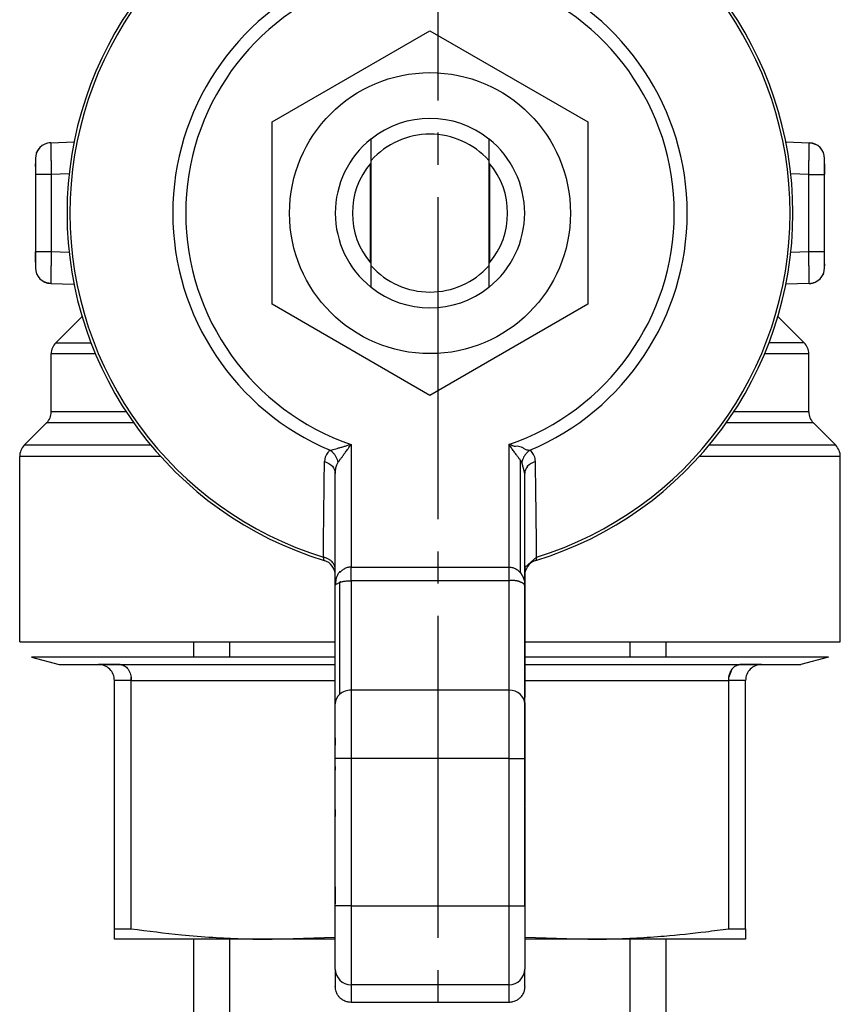
# Model space of a CAD drawing. Units: millimetres. Extents: x 45 to 26190, y -44 to 17785.
# Drawn here: x 6128 to 6166, y 8381 to 8426 of the extents above; entities that cross this region are included whole.
import ezdxf

# ---------------------------------------------------------------- set-up
doc = ezdxf.new("R2010")
doc.units = ezdxf.units.MM
doc.linetypes.add('K5LT_AXLED', pattern=[19.5, 15, -1.5, 1.5, -1.5])
doc.linetypes.add('K5LT_THIN', pattern=[0])
for name, color, linetype, true_color in [('OSI', 2, 'Continuous', 0xffff00), ('R', 1, 'Continuous', 0xff0000), ('WELDING', 7, 'Continuous', 0xffffff)]:
    doc.layers.add(name, color=color, linetype=linetype, true_color=true_color)

msp = doc.modelspace()

# ---------------------------------------------------------------- linework, layer by layer
at = {"layer": 'OSI', "color": 30, "linetype": 'K5LT_AXLED', "lineweight": 30, "true_color": 0xff8000}
msp.add_line((6147.314, 8574.176), (6147.314, 8216.991), dxfattribs=at)
at = {"layer": 'R', "color": 7, "linetype": 'K5LT_THIN', "lineweight": 30}
for p, q in [((6139.605, 8421.67), (6146.955, 8425.913)), ((6146.955, 8425.913), (6154.305, 8421.67)), ((6139.605, 8413.183), (6139.605, 8421.67)), ((6154.305, 8421.67), (6154.305, 8413.183)), ((6129.29, 8420.702), (6130.378, 8420.74)), ((6129.29, 8420.702), (6129.297, 8420.271)), ((6129.29, 8420.702), (6129.29, 8420.702)), ((6144.202, 8420.871), (6144.202, 8420.871)), ((6149.709, 8420.871), (6149.709, 8420.871)), ((6163.532, 8420.74), (6164.621, 8420.702)), ((6164.613, 8420.271), (6164.621, 8420.702)), ((6128.58, 8419.968), (6128.58, 8419.232)), ((6144.168, 8419.727), (6144.168, 8415.126)), ((6144.222, 8414.969), (6144.222, 8419.883)), ((6149.688, 8419.883), (6149.688, 8414.969)), ((6149.743, 8415.126), (6149.743, 8419.727)), ((6165.33, 8419.232), (6165.33, 8419.968)), ((6165.33, 8419.716), (6165.33, 8419.232)), ((6129.315, 8419.232), (6128.58, 8419.232)), ((6128.58, 8419.232), (6128.58, 8415.62)), ((6130.15, 8419.261), (6129.315, 8419.232)), ((6129.315, 8419.232), (6129.315, 8415.62)), ((6164.595, 8419.232), (6163.76, 8419.261)), ((6164.595, 8415.62), (6164.595, 8419.232)), ((6164.595, 8419.232), (6165.33, 8419.232)), ((6165.33, 8415.62), (6165.33, 8419.232)), ((6128.58, 8415.137), (6128.58, 8415.62)), ((6128.58, 8415.62), (6128.58, 8414.885)), ((6129.315, 8415.62), (6128.58, 8415.62)), ((6130.15, 8415.591), (6129.315, 8415.62)), ((6164.595, 8415.62), (6163.76, 8415.591)), ((6165.33, 8415.62), (6164.595, 8415.62)), ((6165.33, 8414.885), (6165.33, 8415.62)), ((6129.297, 8414.581), (6129.29, 8414.15)), ((6164.621, 8414.15), (6164.613, 8414.581)), ((6129.29, 8414.15), (6129.29, 8414.15)), ((6129.29, 8414.15), (6130.378, 8414.112)), ((6164.621, 8414.15), (6163.532, 8414.112)), ((6144.202, 8413.981), (6144.202, 8413.982)), ((6149.709, 8413.982), (6149.709, 8413.981)), ((6146.955, 8408.939), (6139.605, 8413.183)), ((6154.305, 8413.183), (6146.955, 8408.939)), ((6129.531, 8411.394), (6130.75, 8412.613)), ((6164.38, 8411.394), (6163.161, 8412.613)), ((6164.38, 8411.394), (6162.747, 8411.394)), ((6129.315, 8408.176), (6129.315, 8410.874)), ((6131.372, 8410.874), (6129.315, 8410.874)), ((6164.595, 8410.874), (6162.539, 8410.874)), ((6164.595, 8408.176), (6164.595, 8410.874)), ((6132.806, 8408.176), (6129.315, 8408.176)), ((6164.595, 8408.176), (6161.105, 8408.176)), ((6128.061, 8406.617), (6129.1, 8407.656)), ((6133.16, 8407.656), (6129.1, 8407.656)), ((6164.811, 8407.656), (6160.751, 8407.656)), ((6165.85, 8406.617), (6164.811, 8407.656)), ((6133.958, 8406.617), (6128.061, 8406.617)), ((6143.28, 8406.659), (6143.28, 8400.946)), ((6150.63, 8406.659), (6150.63, 8400.946)), ((6165.85, 8406.617), (6159.953, 8406.617)), ((6127.845, 8397.462), (6127.845, 8406.097)), ((6134.408, 8406.097), (6127.845, 8406.097)), ((6151.15, 8405.939), (6151.15, 8400.697)), ((6151.232, 8405.829), (6151.15, 8405.939)), ((6166.065, 8406.097), (6159.502, 8406.097)), ((6166.065, 8397.462), (6166.065, 8406.097)), ((6142.545, 8400.097), (6142.545, 8405.301)), ((6151.365, 8405.301), (6151.365, 8405.301)), ((6151.365, 8400.097), (6151.365, 8405.301)), ((6142.025, 8401.256), (6141.989, 8401.406)), ((6151.922, 8401.406), (6151.886, 8401.256)), ((6143.28, 8400.309), (6143.28, 8400.946)), ((6143.28, 8400.946), (6150.63, 8400.946)), ((6150.63, 8400.946), (6150.63, 8400.309)), ((6151.38, 8400.999), (6151.365, 8400.999)), ((6151.38, 8400.646), (6151.38, 8400.999)), ((6150.63, 8400.309), (6143.28, 8400.309)), ((6143.28, 8400.309), (6143.28, 8395.217)), ((6150.63, 8400.309), (6150.63, 8395.217)), ((6151.38, 8400.646), (6151.365, 8400.646)), ((6151.38, 8400.233), (6151.38, 8400.646)), ((6142.545, 8394.58), (6142.545, 8400.097)), ((6142.761, 8395.03), (6142.761, 8400.247)), ((6151.38, 8400.233), (6151.365, 8400.233)), ((6151.38, 8400.102), (6151.365, 8400.102)), ((6151.365, 8394.58), (6151.365, 8400.097)), ((6151.38, 8399.896), (6151.365, 8399.896)), ((6151.38, 8400.102), (6151.38, 8400.233)), ((6151.38, 8399.896), (6151.38, 8400.102)), ((6151.38, 8399.517), (6151.38, 8399.896)), ((6151.38, 8399.517), (6151.365, 8399.517)), ((6151.38, 8399.093), (6151.38, 8399.517)), ((6151.38, 8399.093), (6151.365, 8399.093)), ((6151.38, 8398.611), (6151.38, 8399.093)), ((6151.38, 8398.611), (6151.365, 8398.611)), ((6151.38, 8397.75), (6151.38, 8398.611)), ((6142.531, 8398.046), (6142.545, 8398.046)), ((6142.531, 8398.046), (6142.531, 8398.034)), ((6142.531, 8397.675), (6142.531, 8398.034)), ((6142.531, 8398.034), (6142.545, 8398.034)), ((6142.531, 8397.675), (6142.545, 8397.675)), ((6142.531, 8396.283), (6142.531, 8397.675)), ((6151.38, 8397.75), (6151.365, 8397.75)), ((6151.38, 8396.887), (6151.38, 8397.75)), ((6127.845, 8397.462), (6142.531, 8397.462)), ((6135.955, 8396.752), (6135.955, 8397.462)), ((6137.639, 8396.752), (6137.639, 8397.462)), ((6151.38, 8397.462), (6166.065, 8397.462)), ((6156.271, 8396.752), (6156.271, 8397.462)), ((6157.955, 8396.752), (6157.955, 8397.462)), ((6142.531, 8396.752), (6128.39, 8396.752)), ((6128.39, 8396.752), (6129.683, 8396.405)), ((6151.38, 8396.887), (6151.365, 8396.887)), ((6151.38, 8396.199), (6151.38, 8396.887)), ((6165.52, 8396.752), (6151.38, 8396.752)), ((6165.52, 8396.752), (6164.228, 8396.405)), ((6129.683, 8396.405), (6131.52, 8396.405)), ((6132.524, 8396.405), (6131.52, 8396.405)), ((6131.52, 8396.405), (6132.524, 8396.405)), ((6132.524, 8396.405), (6142.531, 8396.405)), ((6142.531, 8395.949), (6142.531, 8396.283)), ((6142.545, 8396.283), (6142.531, 8396.283)), ((6151.365, 8396.199), (6151.38, 8396.199)), ((6151.38, 8396.405), (6161.387, 8396.405)), ((6151.38, 8396.054), (6151.38, 8396.199)), ((6162.39, 8396.405), (6161.387, 8396.405)), ((6161.387, 8396.405), (6162.39, 8396.405)), ((6162.39, 8396.405), (6164.228, 8396.405)), ((6142.531, 8395.949), (6142.545, 8395.949)), ((6151.38, 8396.054), (6151.365, 8396.054)), ((6151.38, 8395.844), (6151.365, 8395.844)), ((6151.38, 8395.844), (6151.38, 8396.054)), ((6151.38, 8395.08), (6151.38, 8395.844)), ((6133.044, 8395.67), (6132.255, 8395.67)), ((6132.255, 8384.109), (6132.255, 8395.67)), ((6133.044, 8395.67), (6142.545, 8395.67)), ((6133.044, 8384.109), (6133.044, 8395.67)), ((6142.531, 8395.559), (6142.545, 8395.559)), ((6142.531, 8395.448), (6142.531, 8395.559)), ((6142.531, 8395.448), (6142.545, 8395.448)), ((6142.531, 8394.123), (6142.531, 8395.448)), ((6151.38, 8395.67), (6160.866, 8395.67)), ((6160.866, 8384.109), (6160.866, 8395.67)), ((6161.655, 8395.67), (6160.866, 8395.67)), ((6161.655, 8384.109), (6161.655, 8395.67)), ((6150.63, 8395.217), (6143.28, 8395.217)), ((6143.28, 8395.217), (6143.28, 8392.034)), ((6150.63, 8395.217), (6150.63, 8392.034)), ((6151.38, 8395.08), (6151.365, 8395.08)), ((6151.38, 8394.874), (6151.365, 8394.874)), ((6151.38, 8394.874), (6151.38, 8395.08)), ((6142.545, 8392.034), (6142.545, 8394.58)), ((6151.38, 8394.646), (6151.365, 8394.646)), ((6151.365, 8392.034), (6151.365, 8394.58)), ((6151.38, 8394.376), (6151.365, 8394.376)), ((6151.38, 8394.376), (6151.38, 8394.646)), ((6151.38, 8394.313), (6151.38, 8394.376)), ((6142.531, 8394.123), (6142.545, 8394.123)), ((6142.531, 8393.042), (6142.531, 8394.123)), ((6151.38, 8394.313), (6151.365, 8394.313)), ((6151.365, 8393.981), (6151.38, 8393.981)), ((6151.38, 8393.981), (6151.38, 8394.313)), ((6151.38, 8393.565), (6151.38, 8393.981)), ((6151.38, 8393.565), (6151.365, 8393.565)), ((6151.38, 8393.273), (6151.38, 8393.565)), ((6142.531, 8393.002), (6142.531, 8393.042)), ((6142.531, 8393.042), (6142.545, 8393.042)), ((6142.531, 8393.002), (6142.545, 8393.002)), ((6151.38, 8393.273), (6151.365, 8393.273)), ((6151.38, 8392.879), (6151.38, 8393.273)), ((6142.531, 8391.655), (6142.531, 8392.655)), ((6142.531, 8392.655), (6142.545, 8392.655)), ((6151.38, 8392.879), (6151.365, 8392.879)), ((6151.38, 8392.008), (6151.38, 8392.879)), ((6142.531, 8391.655), (6142.531, 8391.494)), ((6142.531, 8391.655), (6142.545, 8391.655)), ((6142.545, 8385.165), (6142.545, 8392.034)), ((6143.28, 8392.034), (6142.545, 8392.034)), ((6150.63, 8392.034), (6143.28, 8392.034)), ((6143.28, 8392.034), (6143.28, 8385.165)), ((6150.63, 8392.034), (6151.365, 8392.034)), ((6150.63, 8392.034), (6150.63, 8385.165)), ((6151.365, 8385.165), (6151.365, 8392.034)), ((6151.38, 8392.008), (6151.365, 8392.008)), ((6151.38, 8391.113), (6151.38, 8392.008)), ((6142.531, 8391.494), (6142.545, 8391.494)), ((6142.531, 8390.287), (6142.531, 8391.494)), ((6151.365, 8391.113), (6151.38, 8391.113)), ((6151.38, 8390.949), (6151.365, 8390.949)), ((6151.38, 8390.903), (6151.365, 8390.903)), ((6151.38, 8390.95), (6151.38, 8391.113)), ((6151.38, 8390.903), (6151.38, 8390.949)), ((6151.38, 8390.578), (6151.38, 8390.903)), ((6142.531, 8390.287), (6142.545, 8390.287)), ((6142.531, 8390.021), (6142.531, 8390.287)), ((6151.38, 8390.578), (6151.365, 8390.578)), ((6151.38, 8390.254), (6151.365, 8390.254)), ((6151.38, 8390.254), (6151.38, 8390.578)), ((6151.38, 8390.014), (6151.38, 8390.254)), ((6142.545, 8390.021), (6142.531, 8390.021)), ((6142.531, 8389.664), (6142.531, 8390.021)), ((6151.365, 8390.014), (6151.38, 8390.014)), ((6151.38, 8389.826), (6151.365, 8389.826)), ((6151.38, 8389.824), (6151.365, 8389.824)), ((6151.38, 8389.794), (6151.365, 8389.794)), ((6151.38, 8389.826), (6151.38, 8390.014)), ((6151.38, 8389.824), (6151.38, 8389.826)), ((6151.38, 8389.691), (6151.38, 8389.794)), ((6142.531, 8389.664), (6142.545, 8389.664)), ((6142.531, 8389.664), (6142.531, 8389.33)), ((6142.531, 8389.33), (6142.545, 8389.33)), ((6142.531, 8389.297), (6142.531, 8389.33)), ((6151.38, 8389.691), (6151.365, 8389.691)), ((6151.38, 8389.675), (6151.365, 8389.675)), ((6151.38, 8389.675), (6151.38, 8389.691)), ((6151.38, 8388.949), (6151.38, 8389.675)), ((6142.531, 8388.501), (6142.531, 8389.297)), ((6142.531, 8389.297), (6142.545, 8389.297)), ((6151.38, 8388.949), (6151.365, 8388.949)), ((6151.38, 8388.086), (6151.38, 8388.949)), ((6142.531, 8388.501), (6142.545, 8388.501)), ((6142.531, 8387.726), (6142.531, 8388.501)), ((6151.38, 8388.086), (6151.365, 8388.086)), ((6151.38, 8388.029), (6151.365, 8388.029)), ((6151.38, 8388.029), (6151.38, 8388.086)), ((6151.38, 8387.866), (6151.38, 8388.029)), ((6142.531, 8387.726), (6142.545, 8387.726)), ((6142.531, 8387.597), (6142.531, 8387.726)), ((6142.531, 8387.597), (6142.545, 8387.597)), ((6151.38, 8387.866), (6151.365, 8387.866)), ((6151.38, 8387.549), (6151.365, 8387.549)), ((6151.38, 8387.549), (6151.38, 8387.866)), ((6151.38, 8387.218), (6151.38, 8387.549)), ((6142.531, 8386.264), (6142.531, 8387.028)), ((6142.531, 8387.028), (6142.545, 8387.028)), ((6151.38, 8387.218), (6151.365, 8387.218)), ((6151.38, 8387.11), (6151.365, 8387.11)), ((6151.38, 8387.015), (6151.365, 8387.015)), ((6151.38, 8387.11), (6151.38, 8387.218)), ((6151.38, 8387.015), (6151.38, 8387.11)), ((6151.38, 8386.728), (6151.38, 8387.015)), ((6151.365, 8386.728), (6151.38, 8386.728)), ((6151.38, 8386.394), (6151.38, 8386.728)), ((6142.531, 8386.264), (6142.545, 8386.264)), ((6142.531, 8386.054), (6142.531, 8386.264)), ((6151.38, 8386.394), (6151.365, 8386.394)), ((6151.38, 8386.089), (6151.38, 8386.394)), ((6142.531, 8386.054), (6142.531, 8385.925)), ((6142.545, 8386.054), (6142.531, 8386.054)), ((6142.545, 8385.925), (6142.531, 8385.925)), ((6142.531, 8385.925), (6142.531, 8385.264)), ((6151.38, 8386.089), (6151.365, 8386.089)), ((6151.38, 8385.988), (6151.365, 8385.989)), ((6151.38, 8385.877), (6151.365, 8385.877)), ((6151.38, 8385.988), (6151.38, 8386.089)), ((6151.38, 8385.877), (6151.38, 8385.988)), ((6151.38, 8385.571), (6151.38, 8385.877)), ((6142.531, 8385.225), (6142.531, 8385.264)), ((6142.545, 8385.264), (6142.531, 8385.264)), ((6142.531, 8385.225), (6142.545, 8385.225)), ((6142.531, 8385.203), (6142.531, 8385.225)), ((6142.531, 8385.203), (6142.545, 8385.203)), ((6142.531, 8384.344), (6142.531, 8385.203)), ((6151.38, 8385.571), (6151.365, 8385.571)), ((6151.38, 8385.236), (6151.365, 8385.236)), ((6151.365, 8385.216), (6151.38, 8385.216)), ((6151.38, 8385.236), (6151.38, 8385.571)), ((6151.38, 8385.216), (6151.38, 8385.236)), ((6151.38, 8384.457), (6151.38, 8385.216)), ((6142.545, 8382.229), (6142.545, 8385.165)), ((6143.28, 8385.165), (6142.545, 8385.165)), ((6143.28, 8385.165), (6150.63, 8385.165)), ((6143.28, 8385.165), (6143.28, 8381.495)), ((6150.63, 8385.165), (6151.365, 8385.165)), ((6150.63, 8385.165), (6150.63, 8381.495)), ((6151.365, 8385.165), (6151.365, 8382.229)), ((6142.531, 8384.344), (6142.545, 8384.344)), ((6142.531, 8383.519), (6142.531, 8384.344)), ((6151.38, 8384.457), (6151.365, 8384.457)), ((6151.38, 8384.351), (6151.365, 8384.351)), ((6151.38, 8384.351), (6151.38, 8384.457)), ((6151.38, 8384.201), (6151.38, 8384.351)), ((6132.255, 8384.109), (6133.044, 8384.109)), ((6132.255, 8383.616), (6132.255, 8384.109)), ((6151.38, 8384.201), (6151.365, 8384.201)), ((6151.38, 8384.038), (6151.365, 8384.038)), ((6151.38, 8384.038), (6151.38, 8384.201)), ((6151.38, 8383.13), (6151.38, 8384.038)), ((6160.866, 8384.109), (6161.655, 8384.109)), ((6161.655, 8384.109), (6161.655, 8383.616)), ((6139.605, 8383.616), (6132.255, 8383.616)), ((6135.955, 8336.991), (6135.955, 8383.616)), ((6137.639, 8371.991), (6137.639, 8383.616)), ((6142.531, 8383.515), (6142.531, 8383.519)), ((6142.531, 8383.519), (6142.545, 8383.519)), ((6142.531, 8383.515), (6142.545, 8383.515)), ((6161.655, 8383.616), (6154.305, 8383.616)), ((6156.271, 8371.991), (6156.271, 8383.616)), ((6157.955, 8336.991), (6157.955, 8383.616)), ((6151.38, 8383.13), (6151.365, 8383.13)), ((6151.38, 8382.3), (6151.38, 8383.13)), ((6142.545, 8382.229), (6142.545, 8381.412)), ((6151.38, 8382.3), (6151.365, 8382.3)), ((6151.365, 8381.412), (6151.365, 8382.229)), ((6150.63, 8381.495), (6143.28, 8381.495)), ((6143.28, 8381.495), (6143.28, 8380.676)), ((6150.63, 8381.495), (6150.63, 8380.676)), ((6150.63, 8380.676), (6143.28, 8380.676))]:
    msp.add_line(p, q, dxfattribs=at)
msp.add_circle((6146.955, 8417.426), 6.542, dxfattribs=at)
for centre, radius, start, end in [((6146.955, 8417.426), 16.905, 106.9578, 253.0422), ((6146.955, 8417.426), 16.772, 107.2252, 252.7748), ((6146.955, 8417.426), 16.905, 286.9578, 73.0422), ((6146.955, 8417.426), 16.772, 287.2252, 72.7748), ((6146.955, 8417.426), 11.979, 112.8183, 247.1817), ((6146.955, 8417.426), 11.979, 292.8183, 67.1817), ((6146.955, 8417.426), 11.377, 108.8451, 251.1549), ((6146.955, 8417.426), 11.377, 288.8451, 71.1549), ((6146.955, 8417.426), 4.41, 51.4912, 128.5088), ((6146.955, 8417.426), 3.675, 41.9549, 138.0451), ((6129.315, 8419.968), 0.735, 92, 180), ((6146.955, 8417.426), 4.41, 128.6403, 231.3597), ((6146.955, 8417.426), 4.41, 128.5088, 128.6367), ((6146.955, 8417.426), 4.41, 51.3633, 51.4912), ((6146.955, 8417.426), 4.41, 308.6403, 51.3597), ((6164.595, 8419.968), 0.735, 0, 88), ((6146.955, 8417.426), 3.614, 139.829, 220.171), ((6146.955, 8417.426), 3.614, 319.829, 40.171), ((6129.315, 8414.885), 0.735, 180, 268), ((6146.955, 8417.426), 3.675, 221.9549, 318.0451), ((6164.595, 8414.885), 0.735, 272, 359.9921), ((6164.595, 8414.885), 0.735, 359.9921, 0), ((6146.955, 8417.426), 4.41, 231.3633, 231.4912), ((6146.955, 8417.426), 4.41, 231.4912, 308.5088), ((6146.955, 8417.426), 4.41, 308.5088, 308.6367), ((6130.05, 8410.874), 0.735, 135, 180), ((6163.86, 8410.874), 0.735, 0, 45), ((6128.58, 8408.176), 0.735, 315, 0), ((6165.33, 8408.176), 0.735, 180, 225), ((6128.58, 8406.097), 0.735, 135, 180), ((6165.33, 8406.097), 0.735, 0, 45), ((6141.81, 8400.553), 0.735, 0, 73.0422), ((6152.1, 8400.553), 0.735, 106.9578, 168.5227), ((6131.52, 8395.67), 0.735, 45, 90), ((6131.52, 8395.67), 0.735, 0, 45), ((6162.39, 8395.67), 0.735, 135, 180), ((6162.39, 8395.67), 0.735, 90, 135)]:
    msp.add_arc(centre, radius, start, end, dxfattribs=at)
for centre, major_axis, ratio, start_param, end_param in [((6143.28, 8394.58), (-0.735, 0), 0.866025, 5.497787, 6.283185), ((6143.28, 8394.58), (-0.735, 0), 0.866025, 4.712389, 5.497787), ((6150.63, 8394.58), (-0.735, 0), 0.866025, 3.141593, 4.712389), ((6143.28, 8382.229), (0.735, 0), 0.99863, 3.141593, 4.712389), ((6150.63, 8382.229), (0.735, 0), 0.99863, 4.712389, 6.283185)]:
    msp.add_ellipse(centre, major_axis=major_axis, ratio=ratio, start_param=start_param, end_param=end_param, dxfattribs=at)
at = {"layer": 'WELDING', "color": 7, "linetype": 'K5LT_THIN', "lineweight": 30}
for p, q in [((6129.135, 8420.68), (6128.992, 8420.627)), ((6129.212, 8420.695), (6129.135, 8420.68)), ((6129.25, 8420.7), (6129.212, 8420.695)), ((6129.27, 8420.701), (6129.25, 8420.7)), ((6129.28, 8420.702), (6129.27, 8420.701)), ((6129.285, 8420.702), (6129.28, 8420.702)), ((6129.287, 8420.702), (6129.285, 8420.702)), ((6129.288, 8420.702), (6129.287, 8420.702)), ((6129.289, 8420.702), (6129.288, 8420.702)), ((6129.29, 8420.702), (6129.289, 8420.702)), ((6129.289, 8420.702), (6129.289, 8420.702)), ((6129.289, 8420.702), (6129.289, 8420.702)), ((6129.289, 8420.702), (6129.289, 8420.702)), ((6129.289, 8420.702), (6129.289, 8420.702)), ((6129.289, 8420.702), (6129.289, 8420.702)), ((6129.29, 8420.702), (6129.29, 8420.702)), ((6164.621, 8420.702), (6164.621, 8420.702)), ((6164.621, 8420.702), (6164.621, 8420.702)), ((6164.621, 8420.702), (6164.621, 8420.702)), ((6164.621, 8420.702), (6164.621, 8420.702)), ((6164.621, 8420.702), (6164.621, 8420.702)), ((6164.621, 8420.702), (6164.621, 8420.702)), ((6164.621, 8420.702), (6164.622, 8420.702)), ((6164.622, 8420.702), (6164.622, 8420.702)), ((6164.622, 8420.702), (6164.624, 8420.702)), ((6164.624, 8420.702), (6164.627, 8420.702)), ((6164.627, 8420.702), (6164.633, 8420.702)), ((6164.633, 8420.702), (6164.645, 8420.701)), ((6164.645, 8420.701), (6164.668, 8420.699)), ((6164.668, 8420.699), (6164.715, 8420.693)), ((6164.715, 8420.693), (6164.806, 8420.671)), ((6164.806, 8420.671), (6164.918, 8420.627)), ((6128.58, 8419.968), (6128.58, 8419.968)), ((6128.58, 8419.599), (6128.58, 8419.716)), ((6165.33, 8415.071), (6165.33, 8414.97)), ((6165.33, 8414.885), (6165.33, 8414.885)), ((6129.104, 8414.182), (6128.992, 8414.226)), ((6129.196, 8414.16), (6129.104, 8414.182)), ((6129.242, 8414.154), (6129.196, 8414.16)), ((6129.266, 8414.152), (6129.242, 8414.154)), ((6129.278, 8414.151), (6129.266, 8414.152)), ((6129.284, 8414.151), (6129.278, 8414.151)), ((6129.287, 8414.15), (6129.284, 8414.151)), ((6129.288, 8414.15), (6129.287, 8414.15)), ((6129.289, 8414.15), (6129.288, 8414.15)), ((6129.29, 8414.15), (6129.289, 8414.15)), ((6129.289, 8414.15), (6129.289, 8414.15)), ((6129.289, 8414.15), (6129.289, 8414.15)), ((6129.289, 8414.15), (6129.289, 8414.15)), ((6129.289, 8414.15), (6129.289, 8414.15)), ((6129.289, 8414.15), (6129.289, 8414.15)), ((6129.29, 8414.15), (6129.29, 8414.15)), ((6129.531, 8411.394), (6131.163, 8411.394)), ((6151.365, 8405.301), (6151.232, 8405.829)), ((6151.365, 8405.301), (6151.365, 8405.301)), ((6151.38, 8400.948), (6151.922, 8401.406)), ((6161.019, 8396.19), (6160.877, 8395.816)), ((6133.044, 8395.67), (6133.034, 8395.816)), ((6142.531, 8393.002), (6142.531, 8392.655)), ((6139.605, 8383.616), (6142.53, 8383.719)), ((6142.531, 8383.616), (6139.605, 8383.616)), ((6151.38, 8383.719), (6154.305, 8383.616)), ((6154.305, 8383.616), (6151.38, 8383.616))]:
    msp.add_line(p, q, dxfattribs=at)
for points, knots in [([(6144.202, 8420.871), (6144.199, 8420.552), (6144.196, 8420.182), (6144.194, 8419.807), (6144.194, 8419.758)], [0, 0, 0, 0, 4.347533, 5, 5, 5, 5]), ([(6144.222, 8419.883), (6144.221, 8420.011), (6144.218, 8420.264), (6144.213, 8420.593), (6144.211, 8420.796), (6144.209, 8420.877)], [0, 0, 0, 0, 2.249753, 4.500621, 6, 6, 6, 6]), ([(6149.701, 8420.877), (6149.698, 8420.66), (6149.694, 8420.333), (6149.69, 8419.996), (6149.688, 8419.883)], [0, 0, 0, 0, 3.354474, 5, 5, 5, 5]), ([(6149.717, 8419.758), (6149.715, 8420.024), (6149.712, 8420.396), (6149.71, 8420.764), (6149.709, 8420.871)], [0, 0, 0, 0, 3.541821, 5, 5, 5, 5]), ([(6128.629, 8420.228), (6128.632, 8420.238), (6128.637, 8420.248), (6128.647, 8420.273), (6128.654, 8420.288), (6128.67, 8420.32), (6128.68, 8420.336), (6128.7, 8420.369), (6128.71, 8420.385), (6128.733, 8420.416), (6128.745, 8420.431), (6128.764, 8420.454), (6128.771, 8420.462), (6128.779, 8420.47)], [0.000161, 0.000161, 0.000161, 0.000161, 0.572608, 0.572608, 1.43152, 1.43152, 2.43152, 2.43152, 3.43152, 3.43152, 4.43152, 4.43152, 4.999775, 4.999775, 4.999775, 4.999775]), ([(6129.297, 8420.271), (6129.298, 8420.208), (6129.3, 8420.078), (6129.304, 8419.87), (6129.309, 8419.595), (6129.313, 8419.379), (6129.315, 8419.232)], [0, 0, 0, 0, 1.634268, 3.074678, 4.331202, 7, 7, 7, 7]), ([(6164.595, 8419.232), (6164.597, 8419.321), (6164.6, 8419.488), (6164.604, 8419.717), (6164.607, 8419.919), (6164.611, 8420.105), (6164.612, 8420.218), (6164.613, 8420.271)], [0, 0, 0, 0, 1.845225, 3.475148, 4.912649, 6.420933, 8, 8, 8, 8]), ([(6165.282, 8420.228), (6165.278, 8420.238), (6165.274, 8420.248), (6165.263, 8420.273), (6165.256, 8420.288), (6165.24, 8420.32), (6165.231, 8420.336), (6165.211, 8420.369), (6165.2, 8420.385), (6165.178, 8420.416), (6165.166, 8420.431), (6165.146, 8420.454), (6165.139, 8420.462), (6165.132, 8420.47)], [0.000162, 0.000162, 0.000162, 0.000162, 0.572605, 0.572605, 1.431513, 1.431513, 2.431513, 2.431513, 3.431513, 3.431513, 4.431513, 4.431513, 4.999768, 4.999768, 4.999768, 4.999768]), ([(6129.315, 8415.62), (6129.314, 8415.532), (6129.311, 8415.364), (6129.307, 8415.135), (6129.303, 8414.933), (6129.3, 8414.748), (6129.298, 8414.635), (6129.297, 8414.581)], [0, 0, 0, 0, 1.845225, 3.475148, 4.912649, 6.420933, 8, 8, 8, 8]), ([(6164.613, 8414.581), (6164.612, 8414.644), (6164.61, 8414.774), (6164.606, 8415.043), (6164.6, 8415.328), (6164.596, 8415.545), (6164.595, 8415.62)], [0, 0, 0, 0, 1.633582, 3.052021, 5.623024, 7, 7, 7, 7]), ([(6144.194, 8415.095), (6144.195, 8414.828), (6144.198, 8414.456), (6144.201, 8414.089), (6144.202, 8413.982)], [0, 0, 0, 0, 3.541821, 5, 5, 5, 5]), ([(6149.709, 8413.982), (6149.711, 8414.301), (6149.714, 8414.67), (6149.716, 8415.046), (6149.717, 8415.095)], [0, 0, 0, 0, 4.347533, 5, 5, 5, 5]), ([(6128.629, 8414.625), (6128.632, 8414.615), (6128.637, 8414.605), (6128.647, 8414.579), (6128.654, 8414.564), (6128.67, 8414.533), (6128.68, 8414.516), (6128.7, 8414.483), (6128.71, 8414.468), (6128.733, 8414.437), (6128.745, 8414.422), (6128.764, 8414.399), (6128.771, 8414.391), (6128.779, 8414.383)], [0.000161, 0.000161, 0.000161, 0.000161, 0.572602, 0.572602, 1.431506, 1.431506, 2.431506, 2.431506, 3.431506, 3.431506, 4.431506, 4.431506, 4.99977, 4.99977, 4.99977, 4.99977]), ([(6144.209, 8413.975), (6144.212, 8414.192), (6144.217, 8414.52), (6144.221, 8414.857), (6144.222, 8414.969)], [0, 0, 0, 0, 3.354474, 5, 5, 5, 5]), ([(6149.688, 8414.969), (6149.69, 8414.841), (6149.693, 8414.589), (6149.697, 8414.259), (6149.7, 8414.056), (6149.701, 8413.975)], [0, 0, 0, 0, 2.249753, 4.500621, 6, 6, 6, 6]), ([(6165.282, 8414.625), (6165.278, 8414.615), (6165.274, 8414.605), (6165.263, 8414.579), (6165.256, 8414.564), (6165.24, 8414.533), (6165.231, 8414.516), (6165.211, 8414.483), (6165.2, 8414.468), (6165.178, 8414.437), (6165.166, 8414.422), (6165.146, 8414.399), (6165.139, 8414.391), (6165.132, 8414.383)], [0.000165, 0.000165, 0.000165, 0.000165, 0.5726, 0.5726, 1.431501, 1.431501, 2.431501, 2.431501, 3.431501, 3.431501, 4.431501, 4.431501, 4.99977, 4.99977, 4.99977, 4.99977]), ([(6164.621, 8414.15), (6164.621, 8414.15), (6164.621, 8414.15), (6164.624, 8414.15), (6164.626, 8414.151), (6164.632, 8414.151), (6164.634, 8414.151), (6164.642, 8414.151), (6164.648, 8414.152), (6164.664, 8414.153), (6164.674, 8414.154), (6164.705, 8414.158), (6164.726, 8414.162), (6164.766, 8414.17), (6164.786, 8414.175), (6164.825, 8414.187), (6164.845, 8414.194), (6164.883, 8414.209), (6164.901, 8414.217), (6164.918, 8414.226)], [0.000438, 0.000438, 0.000438, 0.000438, 0.005714, 0.005714, 0.207638, 0.207638, 0.415669, 0.415669, 0.83173, 0.83173, 1.663853, 1.663853, 3.263853, 3.263853, 4.863853, 4.863853, 6.463853, 6.463853, 7.999278, 7.999278, 7.999278, 7.999278]), ([(6142.309, 8406.384), (6142.266, 8406.354), (6142.199, 8406.293), (6142.134, 8406.2), (6142.097, 8406.124), (6142.074, 8406.059), (6142.059, 8405.995), (6142.049, 8405.927), (6142.046, 8405.88), (6142.045, 8405.855)], [0, 0, 0, 0, 2.395239, 4.274993, 5.567834, 6.639667, 7.701661, 8.821772, 10, 10, 10, 10]), ([(6142.309, 8406.384), (6142.337, 8406.392), (6142.398, 8406.409), (6142.504, 8406.438), (6142.629, 8406.473), (6142.775, 8406.515), (6142.928, 8406.557), (6143.064, 8406.598), (6143.159, 8406.622), (6143.211, 8406.642), (6143.241, 8406.645), (6143.257, 8406.659), (6143.267, 8406.655), (6143.269, 8406.656), (6143.27, 8406.655), (6143.271, 8406.656), (6143.272, 8406.656), (6143.274, 8406.657), (6143.277, 8406.658), (6143.279, 8406.659), (6143.28, 8406.659)], [0, 0, 0, 0, 2.223767, 4.695123, 7.456804, 10.54407, 13.973792, 16.942904, 18.944906, 19.686661, 20.266525, 20.677599, 20.739676, 20.766652, 20.790303, 20.810596, 20.817305, 20.890263, 20.93761, 21, 21, 21, 21]), ([(6142.678, 8405.829), (6142.667, 8405.879), (6142.638, 8405.972), (6142.572, 8406.103), (6142.494, 8406.215), (6142.405, 8406.31), (6142.342, 8406.361), (6142.309, 8406.384)], [0, 0, 0, 0, 1.833822, 3.470158, 5.099599, 6.543718, 8, 8, 8, 8]), ([(6142.678, 8405.829), (6142.691, 8405.846), (6142.717, 8405.882), (6142.769, 8405.951), (6142.838, 8406.044), (6142.927, 8406.165), (6143.028, 8406.305), (6143.124, 8406.436), (6143.192, 8406.537), (6143.233, 8406.588), (6143.252, 8406.62), (6143.27, 8406.636), (6143.272, 8406.647), (6143.273, 8406.649), (6143.273, 8406.651), (6143.274, 8406.651), (6143.275, 8406.652), (6143.277, 8406.654), (6143.279, 8406.656), (6143.28, 8406.658), (6143.28, 8406.659)], [0, 0, 0, 0, 1.596205, 3.25197, 5.970822, 9.044009, 12.503324, 16.234463, 18.562055, 19.45868, 20.158308, 20.652381, 20.743119, 20.769747, 20.793093, 20.813124, 20.819753, 20.8891, 20.938449, 21, 21, 21, 21]), ([(6150.63, 8406.659), (6150.64, 8406.657), (6150.653, 8406.653), (6150.667, 8406.649), (6150.674, 8406.647), (6150.677, 8406.646), (6150.679, 8406.646), (6150.683, 8406.645), (6150.689, 8406.643), (6150.697, 8406.64), (6150.71, 8406.637), (6150.732, 8406.63), (6150.765, 8406.619), (6150.816, 8406.602), (6150.888, 8406.555), (6151.023, 8406.619), (6151.131, 8406.543), (6151.284, 8406.535), (6151.375, 8406.411), (6151.507, 8406.408), (6151.575, 8406.394), (6151.601, 8406.384)], [0, 0, 0, 0, 0.543519, 0.862744, 0.95319, 0.970429, 1.007691, 1.093302, 1.249956, 1.410372, 1.594396, 2.074568, 2.817952, 3.734592, 5.326555, 7.71837, 10.518795, 13.42264, 16.697202, 19.761963, 22, 22, 22, 22]), ([(6151.15, 8405.939), (6151.126, 8405.972), (6151.073, 8406.044), (6150.984, 8406.165), (6150.882, 8406.304), (6150.791, 8406.431), (6150.721, 8406.529), (6150.684, 8406.584), (6150.66, 8406.615), (6150.647, 8406.632), (6150.641, 8406.644), (6150.637, 8406.649), (6150.637, 8406.651), (6150.636, 8406.651), (6150.635, 8406.652), (6150.634, 8406.653), (6150.632, 8406.656), (6150.631, 8406.658), (6150.63, 8406.659)], [0, 0, 0, 0, 2.910621, 6.200093, 9.902846, 13.897248, 15.951276, 17.407458, 17.961198, 18.395292, 18.725, 18.753506, 18.778498, 18.799942, 18.807034, 18.881275, 18.907904, 19, 19, 19, 19]), ([(6151.601, 8406.384), (6151.56, 8406.355), (6151.485, 8406.292), (6151.389, 8406.18), (6151.317, 8406.065), (6151.264, 8405.947), (6151.241, 8405.868), (6151.232, 8405.829)], [0, 0, 0, 0, 1.833836, 3.470182, 5.099622, 6.543732, 8, 8, 8, 8]), ([(6151.865, 8405.855), (6151.864, 8405.907), (6151.854, 8406.001), (6151.814, 8406.129), (6151.756, 8406.234), (6151.684, 8406.319), (6151.629, 8406.365), (6151.601, 8406.384)], [0, 0, 0, 0, 1.979686, 3.687417, 5.341244, 6.773813, 8, 8, 8, 8]), ([(6142.545, 8405.301), (6142.545, 8405.342), (6142.548, 8405.417), (6142.56, 8405.521), (6142.579, 8405.615), (6142.606, 8405.7), (6142.64, 8405.772), (6142.665, 8405.812), (6142.678, 8405.829)], [0, 0, 0, 0, 1.889039, 3.526952, 5.005899, 6.558324, 7.920411, 9, 9, 9, 9]), ([(6151.922, 8401.406), (6151.919, 8401.723), (6151.913, 8402.327), (6151.902, 8403.24), (6151.887, 8404.403), (6151.874, 8405.283), (6151.865, 8405.855)], [0, 0, 0, 0, 1.507678, 2.873611, 4.329758, 7, 7, 7, 7]), ([(6142.545, 8400.831), (6142.545, 8400.893), (6142.523, 8401.003), (6142.447, 8401.136), (6142.357, 8401.232), (6142.254, 8401.308), (6142.13, 8401.369), (6142.037, 8401.397), (6141.989, 8401.406)], [0, 0, 0, 0, 2.13608, 3.773885, 4.992751, 6.264797, 7.626991, 9, 9, 9, 9]), ([(6143.28, 8400.946), (6143.247, 8400.946), (6143.185, 8400.941), (6143.098, 8400.921), (6143.021, 8400.893), (6142.948, 8400.856), (6142.878, 8400.809), (6142.815, 8400.756), (6142.778, 8400.717), (6142.761, 8400.697)], [0, 0, 0, 0, 1.554783, 2.924348, 4.189524, 5.566871, 7.02794, 8.516096, 10, 10, 10, 10]), ([(6150.63, 8400.946), (6150.663, 8400.945), (6150.724, 8400.941), (6150.809, 8400.922), (6150.886, 8400.894), (6150.959, 8400.858), (6151.03, 8400.811), (6151.094, 8400.757), (6151.132, 8400.717), (6151.15, 8400.697)], [0, 0, 0, 0, 1.529515, 2.87774, 4.129678, 5.491238, 6.96842, 8.479546, 10, 10, 10, 10]), ([(6142.761, 8400.697), (6142.77, 8400.732), (6142.766, 8400.741), (6142.746, 8400.72), (6142.74, 8400.714), (6142.734, 8400.707), (6142.729, 8400.702), (6142.725, 8400.696), (6142.713, 8400.682), (6142.693, 8400.655), (6142.66, 8400.603), (6142.622, 8400.527), (6142.586, 8400.424), (6142.561, 8400.313), (6142.548, 8400.203), (6142.545, 8400.132), (6142.545, 8400.097)], [0, 0, 0, 0, 0.208828, 0.3152, 0.48252, 0.735748, 0.892365, 1.023209, 1.303664, 2.263791, 3.54396, 5.848559, 8.698782, 11.748195, 14.416626, 17, 17, 17, 17]), ([(6142.761, 8400.247), (6142.783, 8400.253), (6142.83, 8400.266), (6142.907, 8400.28), (6142.985, 8400.292), (6143.065, 8400.3), (6143.142, 8400.305), (6143.214, 8400.309), (6143.259, 8400.309), (6143.28, 8400.309)], [0, 0, 0, 0, 1.933765, 3.66132, 5.149941, 6.563655, 7.896437, 9.022678, 10, 10, 10, 10]), ([(6151.365, 8400.097), (6151.365, 8400.105), (6151.361, 8400.12), (6151.347, 8400.14), (6151.331, 8400.156), (6151.318, 8400.168), (6151.306, 8400.178), (6151.296, 8400.185), (6151.286, 8400.191), (6151.276, 8400.199), (6151.266, 8400.204), (6151.252, 8400.217), (6151.246, 8400.211), (6151.234, 8400.218), (6151.224, 8400.222), (6151.212, 8400.227), (6151.201, 8400.231), (6151.188, 8400.235), (6151.178, 8400.238), (6151.164, 8400.24), (6151.145, 8400.26), (6151.133, 8400.262), (6151.12, 8400.268), (6151.108, 8400.272), (6151.097, 8400.275), (6151.085, 8400.279), (6151.071, 8400.283), (6151.056, 8400.287), (6151.04, 8400.291), (6151.028, 8400.294), (6151.014, 8400.297), (6150.999, 8400.3), (6150.982, 8400.303), (6150.966, 8400.306), (6150.946, 8400.309), (6150.926, 8400.312), (6150.906, 8400.314), (6150.888, 8400.315), (6150.865, 8400.317), (6150.84, 8400.318), (6150.819, 8400.319), (6150.796, 8400.32), (6150.768, 8400.319), (6150.734, 8400.318), (6150.686, 8400.315), (6150.651, 8400.312), (6150.63, 8400.309)], [0, 0, 0, 0, 5.017538, 8.758464, 11.148028, 13.411236, 14.481428, 15.533906, 16.528754, 17.477491, 18.365302, 19.212132, 20.058128, 20.8699, 21.680476, 22.517437, 23.364292, 24.206917, 25.032498, 25.786228, 26.607305, 27.266675, 27.86844, 28.463595, 29.018898, 29.538727, 30.012081, 30.909344, 31.366482, 31.88042, 32.465575, 33.178548, 33.985714, 34.852208, 35.694808, 36.984835, 37.431539, 37.821212, 38.843916, 39.646455, 40.532346, 41.366031, 42.127942, 43.531601, 45.04702, 47, 47, 47, 47]), ([(6151.15, 8400.697), (6151.163, 8400.703), (6151.178, 8400.693), (6151.183, 8400.648), (6151.203, 8400.632), (6151.217, 8400.607), (6151.232, 8400.584), (6151.247, 8400.562), (6151.257, 8400.531), (6151.272, 8400.512), (6151.283, 8400.489), (6151.294, 8400.465), (6151.305, 8400.441), (6151.317, 8400.408), (6151.331, 8400.366), (6151.348, 8400.296), (6151.362, 8400.207), (6151.365, 8400.134), (6151.365, 8400.097)], [0, 0, 0, 0, 0.768186, 1.543585, 2.323257, 3.10456, 3.884867, 4.666421, 5.458179, 6.235204, 7.016611, 7.799919, 8.587042, 9.37932, 10.970299, 12.568702, 15.783747, 19, 19, 19, 19]), ([(6142.545, 8400.097), (6142.545, 8400.111), (6142.565, 8400.137), (6142.638, 8400.178), (6142.697, 8400.203), (6142.732, 8400.217), (6142.749, 8400.224), (6142.758, 8400.228), (6142.763, 8400.23), (6142.769, 8400.233), (6142.774, 8400.236), (6142.779, 8400.239), (6142.783, 8400.241), (6142.788, 8400.247), (6142.789, 8400.251), (6142.789, 8400.253), (6142.789, 8400.254), (6142.789, 8400.255), (6142.788, 8400.256), (6142.787, 8400.257), (6142.786, 8400.257), (6142.785, 8400.258), (6142.783, 8400.258), (6142.781, 8400.259), (6142.776, 8400.259), (6142.776, 8400.263), (6142.768, 8400.255), (6142.761, 8400.247)], [0, 0, 0, 0, 11.68753, 18.638321, 22.09487, 23.689305, 24.486015, 24.751419, 25.01668, 25.281745, 25.546737, 25.747423, 25.815638, 26.021477, 26.252147, 26.314777, 26.377407, 26.440037, 26.502667, 26.592744, 26.715918, 26.79647, 26.883375, 27.067371, 27.331614, 27.689418, 28, 28, 28, 28]), ([(6132.524, 8396.405), (6132.561, 8396.405), (6132.632, 8396.394), (6132.73, 8396.35), (6132.817, 8396.283), (6132.867, 8396.224), (6132.891, 8396.19)], [0, 0, 0, 0, 1.92067, 3.646526, 5.264878, 7, 7, 7, 7]), ([(6132.891, 8396.19), (6132.917, 8396.153), (6132.962, 8396.075), (6133.009, 8395.946), (6133.034, 8395.828), (6133.043, 8395.735), (6133.044, 8395.687), (6133.044, 8395.67)], [0, 0, 0, 0, 2.18178, 4.144509, 5.994993, 7.291842, 8, 8, 8, 8]), ([(6160.866, 8395.67), (6160.867, 8395.723), (6160.874, 8395.822), (6160.905, 8395.96), (6160.953, 8396.084), (6160.995, 8396.156), (6161.019, 8396.19)], [0, 0, 0, 0, 1.902276, 3.618898, 5.244383, 7, 7, 7, 7]), ([(6161.019, 8396.19), (6161.046, 8396.227), (6161.101, 8396.29), (6161.193, 8396.357), (6161.288, 8396.396), (6161.353, 8396.405), (6161.387, 8396.405)], [0, 0, 0, 0, 1.915726, 3.641303, 5.261522, 7, 7, 7, 7]), ([(6133.044, 8384.109), (6133.82, 8383.999), (6135.083, 8383.845), (6136.795, 8383.704), (6138.204, 8383.632), (6139.127, 8383.616), (6139.605, 8383.616)], [0, 0, 0, 0, 2.502047, 4.052678, 5.471666, 7, 7, 7, 7]), ([(6154.305, 8383.616), (6154.769, 8383.616), (6155.531, 8383.629), (6156.717, 8383.682), (6158.088, 8383.777), (6159.513, 8383.926), (6160.514, 8384.059), (6160.866, 8384.109)], [0, 0, 0, 0, 1.690444, 2.780384, 4.329448, 6.706287, 8, 8, 8, 8]), ([(6142.761, 8380.892), (6142.728, 8380.924), (6142.684, 8380.978), (6142.631, 8381.064), (6142.594, 8381.144), (6142.556, 8381.262), (6142.545, 8381.354), (6142.545, 8381.412)], [8, 8, 8, 8, 9.919946, 10.879911, 12.159889, 13.58209, 16, 16, 16, 16]), ([(6151.365, 8381.412), (6151.365, 8381.366), (6151.359, 8381.297), (6151.335, 8381.199), (6151.305, 8381.116), (6151.249, 8381.006), (6151.191, 8380.933), (6151.15, 8380.892)], [0, 0, 0, 0, 1.920038, 2.88005, 4.160089, 5.582316, 8, 8, 8, 8]), ([(6143.28, 8380.676), (6143.234, 8380.676), (6143.165, 8380.683), (6143.067, 8380.706), (6142.984, 8380.736), (6142.875, 8380.793), (6142.802, 8380.851), (6142.761, 8380.892)], [0, 0, 0, 0, 1.920054, 2.880074, 4.160124, 5.582355, 8, 8, 8, 8]), ([(6151.15, 8380.892), (6151.117, 8380.859), (6151.064, 8380.815), (6150.978, 8380.762), (6150.898, 8380.725), (6150.781, 8380.687), (6150.688, 8380.676), (6150.63, 8380.676)], [8, 8, 8, 8, 9.92, 10.879993, 12.160007, 13.582223, 16, 16, 16, 16])]:
    msp.add_open_spline(points, degree=3, knots=knots, dxfattribs=at)
for points in [[(6141.989, 8401.406), (6141.99, 8401.897), (6142.006, 8402.878), (6142.021, 8404.36), (6142.033, 8405.356), (6142.045, 8405.855)], [(6142.045, 8405.855), (6142.19, 8405.816), (6142.447, 8405.665), (6142.545, 8405.422), (6142.545, 8405.301)], [(6151.865, 8405.855), (6151.721, 8405.816), (6151.464, 8405.665), (6151.365, 8405.422), (6151.365, 8405.301)]]:
    msp.add_open_spline(points, degree=3, dxfattribs=at)

doc.saveas('drawing.dxf')
